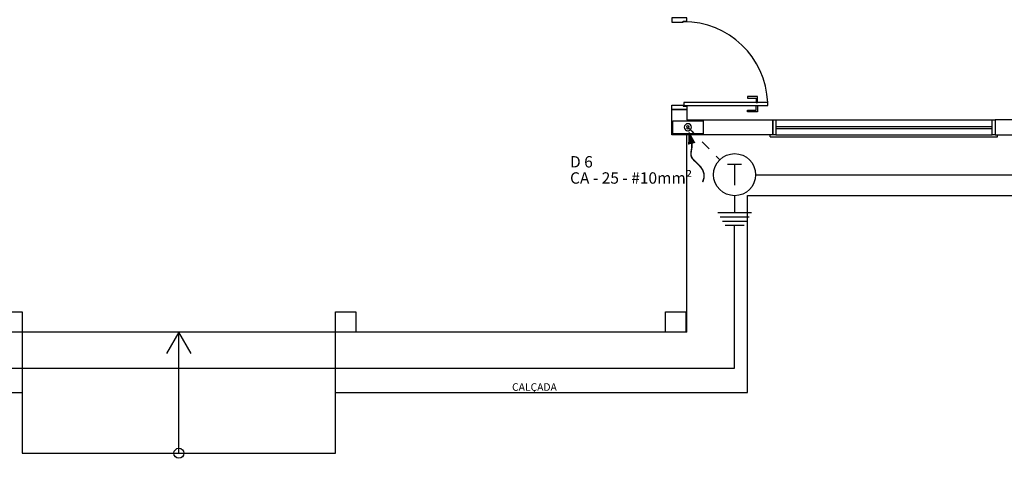
# Model space of a CAD drawing. Extents: x 47.3 to 112.7, y 252.1 to 297.8.
# Drawn here: x 79.4 to 89.1, y 278.5 to 282.8 of the extents above; entities that cross this region are included whole.
import ezdxf
from ezdxf.enums import TextEntityAlignment as Align

# ---------------------------------------------------------------- set-up
doc = ezdxf.new("R2010")
doc.units = 0
doc.header["$LTSCALE"] = 0.1
doc.linetypes.add('TRACEJADO_P', pattern=[0.1875, 0.125, -0.0625])
doc.layers.get('0').update_dxf_attribs({"linetype": 'CONTINUOUS'})
for name, color, linetype in [('100-Ele_diagramas', 2, 'CONTINUOUS'), ('100-txt_t4', 1, 'CONTINUOUS'), ('75-0', 7, 'CONTINUOUS'), ('A-PISOS-SOLE', 3, 'CONTINUOUS'), ('A-SIMBO', 2, 'CONTINUOUS'), ('AR-PIS', 1, 'CONTINUOUS'), ('AR-TXT', 1, 'CONTINUOUS'), ('ARQ-ALV-CORTE', 5, 'CONTINUOUS'), ('ARQ-ESQ-VISTA1', 2, 'CONTINUOUS'), ('ARQ-ESQ-VISTA2', 1, 'CONTINUOUS'), ('Ele_diagramas', 2, 'CONTINUOUS'), ('EST-CONC-CORTE', 6, 'CONTINUOUS'), ('GER_PARA-RAIO', 5, 'PARA-RAIO')]:
    doc.layers.add(name, color=color, linetype=linetype)
doc.styles.add('ESC-50-A20', font='arial.ttf', dxfattribs={"height": 0.1})
doc.styles.get("Standard").update_dxf_attribs({"font": 'ARIALUNI.TTF'})
doc.styles.add('T4', font='arial.ttf')
doc.linetypes.add('PARA-RAIO', pattern='A,0.5,-0.15,["/",Standard,S=0.15,R=0,X=-0.1,Y=-0.075],-0.05', length=0.7)

# ---------------------------------------------------------------- blocks, each defined once
blk = doc.blocks.new('cadnic01000124')
at = {"color": 10, "const_width": 0.0533}
blk.add_lwpolyline([(0.301, 0.301), (0.39, 0.381), (0.453, 0.463), (0.497, 0.542), (0.53, 0.619), (0.56, 0.69), (0.593, 0.752), (0.638, 0.805), (0.702, 0.846), (0.79, 0.874), (0.897, 0.896), (1.014, 0.921), (1.133, 0.956), (1.245, 1.01), (1.343, 1.091), (1.417, 1.208), (1.46, 1.368)], dxfattribs=at)
at = {"color": 10}
blk.add_lwpolyline([(0.088, 0.088, 0, 0.267, 0), (0.422, 0.422, 0.02, 0.02, 0)], format="xyseb", dxfattribs=at)
at = {"color": 2}
blk.add_circle((0, 0), 0.125, dxfattribs=at)
at = {"color": 3}
blk.add_circle((0, 0), 0.05, dxfattribs=at)
blk = doc.blocks.new('*U73')
at = {"layer": 'Ele_diagramas', "color": 4}
for p, q in [((-0.0696, 0.1032), (0.0696, 0.1032)), ((0, 0.1032), (0, -0.1032))]:
    blk.add_line(p, q, dxfattribs=at)
at = {"layer": 'Ele_diagramas', "color": 3}
for p, q in [((0, -0.2083), (0, -0.375)), ((-0.1667, -0.375), (0.1667, -0.375)), ((-0.1426, -0.4167), (0.1426, -0.4167)), ((-0.1186, -0.4583), (0.1186, -0.4583)), ((-0.0945, -0.5), (0.0945, -0.5))]:
    blk.add_line(p, q, dxfattribs=at)
at = {"layer": 'Ele_diagramas', "color": 2}
blk.add_circle((0, 0), 0.2083, dxfattribs=at)

msp = doc.modelspace()

# ---------------------------------------------------------------- linework, layer by layer
at = {"layer": 'A-PISOS-SOLE', "color": 252}
for p, q in [((85.9863, 279.7254), (85.9863, 281.6754)), ((79.5312, 279.7254), (79.3863, 279.7254)), ((79.5312, 279.7254), (79.3863, 279.7254)), ((82.5113, 279.7254), (79.4113, 279.7254)), ((79.5312, 279.7254), (79.4113, 279.7254)), ((82.3513, 279.7254), (79.5713, 279.7254)), ((82.5363, 279.7254), (82.3914, 279.7254)), ((82.5363, 279.7254), (82.3914, 279.7254)), ((85.9863, 279.7254), (82.6863, 279.7254))]:
    msp.add_line(p, q, dxfattribs=at)
at = {"layer": 'A-SIMBO', "color": 252}
for p, q in [((80.9613, 279.7254), (80.8387, 279.5131)), ((81.0839, 279.5131), (80.9613, 279.7254))]:
    msp.add_line(p, q, dxfattribs=at)
msp.add_circle((80.9613, 278.5254), 0.0498, dxfattribs=at)
at = {"layer": 'AR-PIS', "color": 252, "ltscale": 10}
for p, q in [((79.4113, 279.7254), (79.4113, 278.5254)), ((79.4113, 279.7254), (79.4113, 278.5254)), ((80.9613, 279.7254), (80.8387, 279.5131)), ((80.9613, 278.5254), (80.9613, 279.7254)), ((81.0839, 279.5131), (80.9613, 279.7254)), ((82.5113, 278.5254), (82.5113, 279.7254)), ((75.3363, 279.1254), (79.4113, 279.1254)), ((79.4113, 278.9254), (79.4113, 278.5254)), ((79.4113, 278.5254), (82.5113, 278.5254))]:
    msp.add_line(p, q, dxfattribs=at)
msp.add_lwpolyline([(82.5113, 279.1254), (86.5863, 279.1254), (86.5863, 281.0754), (94.7363, 281.0754), (94.7363, 288.5754)], dxfattribs=at)
at = {"layer": 'ARQ-ALV-CORTE', "color": 252}
for p, q in [((85.9863, 281.8254), (86.8363, 281.8254)), ((86.8363, 281.8254), (86.8363, 281.6754))]:
    msp.add_line(p, q, dxfattribs=at)
for points in [[(86.8363, 281.6754), (85.8363, 281.6754), (85.8363, 281.9254)], [(89.8263, 281.8254), (89.8263, 281.8254), (89.0363, 281.8254), (89.0363, 281.6754), (90.1863, 281.6754)]]:
    msp.add_lwpolyline(points, dxfattribs=at)
at = {"layer": 'ARQ-ESQ-VISTA1', "color": 252}
for p, q in [((86.8663, 281.7604), (89.0063, 281.7604)), ((86.8663, 281.7404), (89.0063, 281.7404))]:
    msp.add_line(p, q, dxfattribs=at)
for points in [[(86.8363, 281.8254), (86.8663, 281.8254), (86.8663, 281.6754), (86.8363, 281.6754)], [(89.0063, 281.8254), (89.0363, 281.8254), (89.0363, 281.6754), (89.0063, 281.6754)]]:
    msp.add_lwpolyline(points, close=True, dxfattribs=at)
at = {"layer": 'ARQ-ESQ-VISTA2', "color": 252}
for p, q in [((85.8363, 281.9704), (85.9513, 281.9704)), ((85.8363, 281.9254), (85.9863, 281.9254)), ((85.9863, 281.9254), (85.9863, 281.8254)), ((86.7863, 281.9954), (86.6863, 281.9954)), ((86.8663, 281.8254), (89.0063, 281.8254)), ((86.8113, 281.6554), (86.8113, 281.6754)), ((86.8113, 281.6554), (89.0613, 281.6554)), ((86.8663, 281.6754), (89.0063, 281.6754)), ((89.0613, 281.6554), (89.0613, 281.6754))]:
    msp.add_line(p, q, dxfattribs=at)
for points in [[(85.9513, 282.8004), (85.9863, 282.8004), (85.9863, 282.8354), (85.8363, 282.8354), (85.8363, 282.7904), (85.9513, 282.7904)], [(86.6713, 282.0404), (86.6713, 281.9954), (86.6863, 281.9954), (86.6863, 282.0554), (86.5863, 282.0554), (86.5863, 282.0404)], [(85.9513, 281.9604), (85.9863, 281.9604), (85.9863, 281.9254), (85.8363, 281.9254), (85.8363, 281.9704), (85.9513, 281.9704)], [(85.9563, 281.9654), (86.7863, 281.9654), (86.7863, 281.9954), (85.9563, 281.9954)], [(86.6713, 281.9204), (86.6713, 281.9654), (86.6863, 281.9654), (86.6863, 281.9054), (86.5863, 281.9054), (86.5863, 281.9204)], [(85.8463, 281.8154), (86.1463, 281.8154), (86.1463, 281.6854), (85.8463, 281.6854)]]:
    msp.add_lwpolyline(points, close=True, dxfattribs=at)
msp.add_arc((85.9563, 281.9654), 0.8305, 2.07003, 90.34493, dxfattribs=at)
at = {"layer": 'EST-CONC-CORTE', "color": 252}
for points in [[(79.2113, 279.9254), (79.4113, 279.9254), (79.4113, 279.7254), (79.2113, 279.7254)], [(82.5113, 279.9254), (82.7113, 279.9254), (82.7113, 279.7254), (82.5113, 279.7254)], [(85.7763, 279.9254), (85.9763, 279.9254), (85.9763, 279.7254), (85.7763, 279.7254)]]:
    msp.add_lwpolyline(points, close=True, dxfattribs=at)
at = {"layer": 'GER_PARA-RAIO'}
for points in [[(86.6671, 281.2819), (94.3287, 281.2819)], [(75.5843, 280.0925), (75.5843, 279.3673), (86.4588, 279.3673), (86.4588, 280.7819)]]:
    msp.add_lwpolyline(points, dxfattribs=at)
at = {"layer": 'GER_PARA-RAIO', "linetype": 'TRACEJADO_P'}
msp.add_arc((169.0583, 363.1695), 116.3107, 224.427415, 224.649371, dxfattribs=at)

# ---------------------------------------------------------------- block references
at = {"layer": '100-Ele_diagramas'}
msp.add_blockref('*U73', (86.4588, 281.2819), dxfattribs=at)
at = {"layer": '75-0', "xscale": -0.2812499999999999, "yscale": 0.28125, "zscale": 0.28125, "rotation": 148.2189294398063}
msp.add_blockref('cadnic01000124', (85.9965, 281.7514), dxfattribs=at)

# ---------------------------------------------------------------- texts
at = {"layer": '100-txt_t4', "style": 'T4'}
for s, p in [('D 6', (84.8309, 281.3532)), ('CA - 25 - #10mm²', (84.8309, 281.1932))]:
    msp.add_text(s, height=0.1125, dxfattribs=at).set_placement(p)
at = {"layer": 'AR-TXT', "color": 252, "style": 'ESC-50-A20'}
msp.add_text('CALÇADA', height=0.075, dxfattribs=at).set_placement((84.4788, 279.1808), align=Align.MIDDLE_CENTER)

doc.saveas('drawing.dxf')
